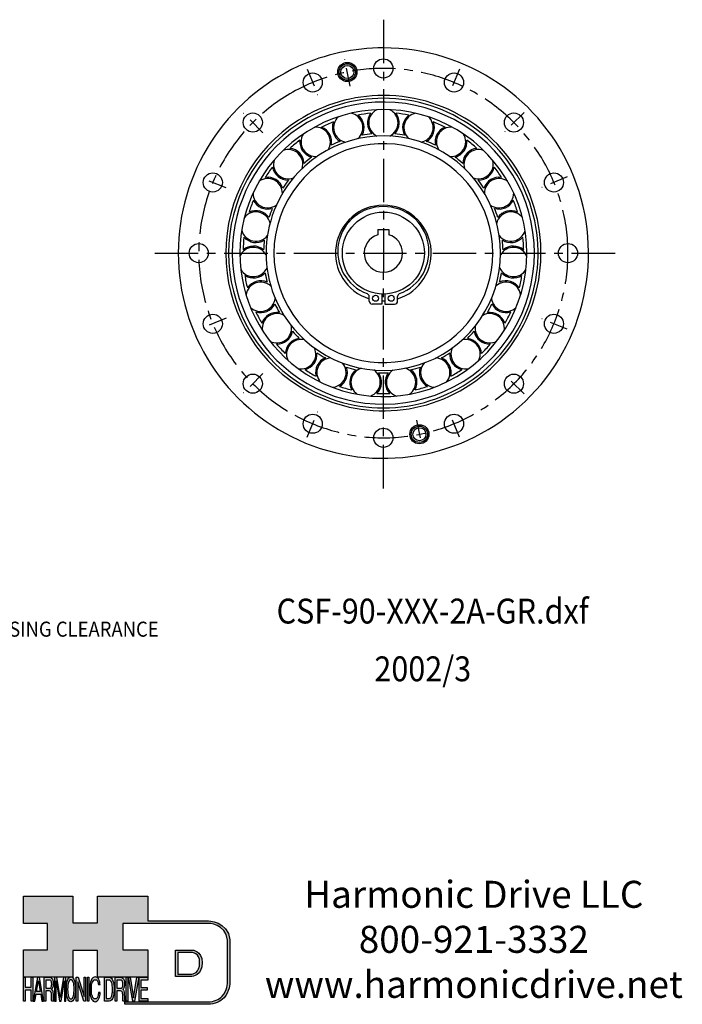
# Model space of a CAD drawing. Extents: x -69 to 1041, y 269 to 1036.
# Drawn here: x 557 to 1041, y 316 to 1036 of the extents above; entities that cross this region are included whole.
import ezdxf
from ezdxf.enums import TextEntityAlignment as Align

# ---------------------------------------------------------------- set-up
doc = ezdxf.new("R2010")
doc.units = 0
doc.header["$MEASUREMENT"] = 0
doc.linetypes.add('CENTER', pattern=[50.8, 31.75, -6.35, 6.35, -6.35])
doc.linetypes.add('DASHDOT', pattern=[26.493504, 13.246752, -6.623376, 0, -6.623376])
doc.layers.get('0').update_dxf_attribs({"linetype": 'CONTINUOUS'})
for name, color, linetype in [('1', 7, 'CONTINUOUS'), ('AM_0', 7, 'CONTINUOUS'), ('LAYER_1', 5, 'CONTINUOUS')]:
    doc.layers.add(name, color=color, linetype=linetype)
doc.styles.get("Standard").update_dxf_attribs({"font": 'ISOCP.SHX'})

# ---------------------------------------------------------------- blocks, each defined once
blk = doc.blocks.new('HD LLC')
at = {"insert": (-2.31, 1.25), "char_height": 5.6754, "width": 236.1829, "attachment_point": 5}
blk.add_mtext('Harmonic Drive LLC\\P800-921-3332\\Pwww.harmonicdrive.net', dxfattribs=at)
blk = doc.blocks.new('AI9-BLK14')
at = {"layer": 'LAYER_1', "color": 7}
for points, knots in [([(-10.9, 10.88), (-10.9, 10.88), (-10.9, -10.88), (-10.9, -10.88), (-10.9, -10.88), (1.75, -10.88), (1.75, -10.88), (3.28, -10.88), (10.9, -10.32), (10.9, 0.68), (10.9, 10.62), (2.77, 10.88), (2.69, 10.88), (2.69, 10.88), (-9.9, 10.88), (-9.9, 10.88), (-9.9, 10.88), (-10.9, 10.88), (-10.9, 10.88)], [0, 0, 0, 0, 1, 1, 1, 2, 2, 2, 3, 3, 3, 4, 4, 4, 5, 5, 5, 6, 6, 6, 6]), ([(2.67, 8.88), (2.91, 8.87), (8.9, 8.62), (8.9, 0.68), (8.9, -8.19), (3.43, -8.88), (1.75, -8.88), (1.75, -8.88), (-7.23, -8.88), (-8.9, -8.88), (-8.9, -7.17), (-8.9, 7.17), (-8.9, 8.88), (-7.21, 8.88), (2.67, 8.88), (2.67, 8.88)], [0, 0, 0, 0, 1, 1, 1, 2, 2, 2, 3, 3, 3, 4, 4, 4, 5, 5, 5, 5])]:
    blk.add_open_spline(points, degree=3, knots=knots, dxfattribs=at)
blk = doc.blocks.new('AI9-BLK13')
at = {"layer": 'LAYER_1'}
h = blk.add_hatch(color=7, dxfattribs=at)
h.dxf.hatch_style = 2
h.paths.add_polyline_path([(-3.79, 10.74), (-2.47, 10.74), (-2.47, 1.87), (2.47, 1.87), (2.47, 10.74), (3.79, 10.74), (3.79, -10.74), (2.47, -10.74), (2.47, -0.68), (-2.47, -0.68), (-2.47, -10.74), (-3.79, -10.74)])
at = {"layer": 'LAYER_1', "color": 7}
blk.add_lwpolyline([(-3.79, 10.74), (-2.47, 10.74), (-2.47, 1.87), (2.47, 1.87), (2.47, 10.74), (3.79, 10.74), (3.79, -10.74), (2.47, -10.74), (2.47, -0.68), (-2.47, -0.68), (-2.47, -10.74), (-3.79, -10.74)], close=True, dxfattribs=at)
blk = doc.blocks.new('AI9-BLK11')
at = {"layer": 'LAYER_1', "color": 7}
for points, knots in [([(-3.97, -10.74), (-3.97, -10.74), (-2.65, -10.74), (-2.65, -10.74), (-2.65, -10.74), (-2.65, -1.52), (-2.65, -1.52), (-2.65, -1.52), (0.24, -1.52), (0.24, -1.52), (0.76, -1.52), (1.14, -1.65), (1.39, -1.92), (1.82, -2.39), (2.04, -3.34), (2.07, -4.74), (2.07, -4.74), (2.16, -8.32), (2.16, -8.32), (2.18, -9.16), (2.2, -9.73), (2.23, -10.02), (2.25, -10.31), (2.29, -10.55), (2.34, -10.74), (2.34, -10.74), (3.97, -10.74), (3.97, -10.74), (3.97, -10.74), (3.97, -10.25), (3.97, -10.25), (3.77, -10.06), (3.63, -9.62), (3.55, -8.94), (3.49, -8.54), (3.46, -7.94), (3.44, -7.12), (3.44, -7.12), (3.4, -4.23), (3.4, -4.23), (3.38, -2.98), (3.27, -2.08), (3.08, -1.52), (2.88, -0.97), (2.59, -0.52), (2.2, -0.18), (2.64, 0.32), (2.97, 0.98), (3.21, 1.8), (3.45, 2.61), (3.57, 3.67), (3.57, 4.95), (3.57, 7.42), (3.12, 9.11), (2.23, 10.02), (1.76, 10.5), (1.16, 10.74), (0.44, 10.74), (0.44, 10.74), (-3.97, 10.74), (-3.97, 10.74), (-3.97, 10.74), (-3.97, -10.74), (-3.97, -10.74)], [0, 0, 0, 0, 1, 1, 1, 2, 2, 2, 3, 3, 3, 4, 4, 4, 5, 5, 5, 6, 6, 6, 7, 7, 7, 8, 8, 8, 9, 9, 9, 10, 10, 10, 11, 11, 11, 12, 12, 12, 13, 13, 13, 14, 14, 14, 15, 15, 15, 16, 16, 16, 17, 17, 17, 18, 18, 18, 19, 19, 19, 20, 20, 20, 21, 21, 21, 21]), ([(-2.65, 0.9), (-2.65, 0.9), (-2.65, 8.18), (-2.65, 8.18), (-2.65, 8.18), (0.47, 8.18), (0.47, 8.18), (0.9, 8.18), (1.25, 8.03), (1.51, 7.75), (2, 7.19), (2.25, 6.16), (2.25, 4.64), (2.25, 3.23), (2.07, 2.26), (1.72, 1.72), (1.37, 1.17), (0.89, 0.9), (0.29, 0.9), (0.29, 0.9), (-2.65, 0.9), (-2.65, 0.9)], [0, 0, 0, 0, 1, 1, 1, 2, 2, 2, 3, 3, 3, 4, 4, 4, 5, 5, 5, 6, 6, 6, 7, 7, 7, 7])]:
    blk.add_open_spline(points, degree=3, knots=knots, dxfattribs=at)
blk = doc.blocks.new('AI9-BLK10')
at = {"layer": 'LAYER_1', "color": 7}
blk.add_open_spline([(-4.65, 10.74), (-4.65, 10.74), (-2.8, 10.74), (-2.8, 10.74), (-2.8, 10.74), (0, -7.42), (0, -7.42), (0, -7.42), (2.79, 10.74), (2.79, 10.74), (2.79, 10.74), (4.65, 10.74), (4.65, 10.74), (4.65, 10.74), (4.65, -10.74), (4.65, -10.74), (4.65, -10.74), (3.42, -10.74), (3.42, -10.74), (3.42, -10.74), (3.42, 1.94), (3.42, 1.94), (3.42, 2.38), (3.42, 3.1), (3.44, 4.11), (3.45, 5.13), (3.46, 6.21), (3.46, 7.38), (3.46, 7.38), (0.65, -10.74), (0.65, -10.74), (0.65, -10.74), (-0.66, -10.74), (-0.66, -10.74), (-0.66, -10.74), (-3.46, 7.38), (-3.46, 7.38), (-3.46, 7.38), (-3.46, 6.72), (-3.46, 6.72), (-3.46, 6.19), (-3.45, 5.39), (-3.44, 4.31), (-3.43, 3.24), (-3.42, 2.44), (-3.42, 1.94), (-3.42, 1.94), (-3.42, -10.74), (-3.42, -10.74), (-3.42, -10.74), (-4.65, -10.74), (-4.65, -10.74), (-4.65, -10.74), (-4.65, 10.74), (-4.65, 10.74)], degree=3, knots=[0, 0, 0, 0, 1, 1, 1, 2, 2, 2, 3, 3, 3, 4, 4, 4, 5, 5, 5, 6, 6, 6, 7, 7, 7, 8, 8, 8, 9, 9, 9, 10, 10, 10, 11, 11, 11, 12, 12, 12, 13, 13, 13, 14, 14, 14, 15, 15, 15, 16, 16, 16, 17, 17, 17, 18, 18, 18, 18], dxfattribs=at)
blk = doc.blocks.new('AI9-BLK9')
at = {"layer": 'LAYER_1', "color": 7}
for points in [[(-0.03, 11.36), (-1.32, 11.36), (-2.29, 10.03), (-2.94, 7.37), (-3.45, 5.31), (-3.7, 2.82), (-3.7, -0.09), (-3.7, -3.31), (-3.41, -5.97), (-2.81, -8.08), (-2.15, -10.26), (-1.23, -11.36), (-0.06, -11.36), (1.2, -11.36), (2.17, -10.11), (2.84, -7.61), (3.42, -5.48), (3.7, -2.81), (3.7, 0.39), (3.7, 3.36), (3.45, 5.79), (2.94, 7.7), (2.3, 10.14), (1.31, 11.36), (-0.03, 11.36)], [(0.07, -8.75), (-0.91, -8.75), (-1.61, -7.94), (-2.04, -6.3), (-2.47, -4.67), (-2.69, -2.66), (-2.69, -0.29), (-2.69, 2.69), (-2.44, 4.94), (-1.94, 6.46), (-1.44, 7.99), (-0.78, 8.75), (0.02, 8.75), (0.85, 8.75), (1.5, 7.98), (1.97, 6.44), (2.45, 4.9), (2.69, 2.87), (2.69, 0.34), (2.69, -2.05), (2.48, -4.16), (2.07, -6), (1.66, -7.83), (0.99, -8.75), (0.07, -8.75)]]:
    blk.add_open_spline(points, degree=3, knots=[0, 0, 0, 0, 1, 1, 1, 2, 2, 2, 3, 3, 3, 4, 4, 4, 5, 5, 5, 6, 6, 6, 7, 7, 7, 8, 8, 8, 8], dxfattribs=at)
blk = doc.blocks.new('AI9-BLK8')
at = {"layer": 'LAYER_1'}
h = blk.add_hatch(color=7, dxfattribs=at)
h.dxf.hatch_style = 2
h.paths.add_polyline_path([(-3.79, 10.74), (-2.27, 10.74), (2.56, -6.51), (2.56, 10.74), (3.79, 10.74), (3.79, -10.74), (2.33, -10.74), (-2.56, 6.55), (-2.56, -10.74), (-3.79, -10.74)])
at = {"layer": 'LAYER_1', "color": 7}
blk.add_lwpolyline([(-3.79, 10.74), (-2.27, 10.74), (2.56, -6.51), (2.56, 10.74), (3.79, 10.74), (3.79, -10.74), (2.33, -10.74), (-2.56, 6.55), (-2.56, -10.74), (-3.79, -10.74)], close=True, dxfattribs=at)
blk = doc.blocks.new('AI9-BLK7')
at = {"layer": 'LAYER_1'}
h = blk.add_hatch(color=7, dxfattribs=at)
h.dxf.hatch_style = 2
h.paths.add_polyline_path([(-0.66, 10.74), (0.66, 10.74), (0.66, -10.74), (-0.66, -10.74)])
at = {"layer": 'LAYER_1', "color": 7}
blk.add_lwpolyline([(-0.66, 10.74), (0.66, 10.74), (0.66, -10.74), (-0.66, -10.74)], close=True, dxfattribs=at)
blk = doc.blocks.new('AI9-BLK6')
at = {"layer": 'LAYER_1', "color": 7}
blk.add_open_spline([(3.06, 9.17), (3.74, 7.74), (4.11, 6.12), (4.19, 4.3), (4.19, 4.3), (2.87, 4.3), (2.87, 4.3), (2.72, 5.67), (2.44, 6.75), (2.01, 7.55), (1.58, 8.35), (0.98, 8.75), (0.21, 8.75), (-0.74, 8.75), (-1.5, 8.01), (-2.08, 6.53), (-2.66, 5.04), (-2.95, 2.77), (-2.95, -0.3), (-2.95, -2.81), (-2.69, -4.85), (-2.17, -6.41), (-1.65, -7.97), (-0.86, -8.75), (0.18, -8.75), (1.14, -8.75), (1.87, -7.93), (2.36, -6.28), (2.63, -5.41), (2.83, -4.26), (2.95, -2.84), (2.95, -2.84), (4.28, -2.84), (4.28, -2.84), (4.17, -5.11), (3.8, -7.01), (3.15, -8.54), (2.38, -10.39), (1.35, -11.31), (0.05, -11.31), (-1.07, -11.31), (-2.01, -10.56), (-2.77, -9.04), (-3.78, -7.05), (-4.28, -3.96), (-4.28, 0.21), (-4.28, 3.38), (-3.9, 5.98), (-3.15, 8.01), (-2.33, 10.21), (-1.21, 11.31), (0.23, 11.31), (1.44, 11.31), (2.39, 10.6), (3.06, 9.17)], degree=3, knots=[0, 0, 0, 0, 1, 1, 1, 2, 2, 2, 3, 3, 3, 4, 4, 4, 5, 5, 5, 6, 6, 6, 7, 7, 7, 8, 8, 8, 9, 9, 9, 10, 10, 10, 11, 11, 11, 12, 12, 12, 13, 13, 13, 14, 14, 14, 15, 15, 15, 16, 16, 16, 17, 17, 17, 18, 18, 18, 18], dxfattribs=at)
blk = doc.blocks.new('AI9-BLK5')
at = {"layer": 'LAYER_1', "color": 7}
for points, knots in [([(-3.95, -10.74), (-3.95, -10.74), (-0.09, -10.74), (-0.09, -10.74), (1.55, -10.74), (2.71, -9.11), (3.38, -5.85), (3.76, -4.01), (3.95, -1.95), (3.95, 0.33), (3.95, 3.28), (3.62, 5.7), (2.98, 7.59), (2.25, 9.69), (1.23, 10.74), (-0.08, 10.74), (-0.08, 10.74), (-3.95, 10.74), (-3.95, 10.74), (-3.95, 10.74), (-3.95, -10.74), (-3.95, -10.74)], [0, 0, 0, 0, 1, 1, 1, 2, 2, 2, 3, 3, 3, 4, 4, 4, 5, 5, 5, 6, 6, 6, 7, 7, 7, 7]), ([(-2.62, -8.27), (-2.62, -8.27), (-2.62, 8.18), (-2.62, 8.18), (-2.62, 8.18), (-0.34, 8.18), (-0.34, 8.18), (0.7, 8.18), (1.45, 7.45), (1.92, 5.98), (2.39, 4.51), (2.62, 2.45), (2.62, -0.2), (2.62, -0.9), (2.59, -1.64), (2.52, -2.45), (2.41, -3.8), (2.23, -4.91), (1.98, -5.77), (1.66, -6.85), (1.25, -7.58), (0.75, -7.96), (0.47, -8.17), (0.11, -8.27), (-0.32, -8.27), (-0.32, -8.27), (-2.62, -8.27), (-2.62, -8.27)], [0, 0, 0, 0, 1, 1, 1, 2, 2, 2, 3, 3, 3, 4, 4, 4, 5, 5, 5, 6, 6, 6, 7, 7, 7, 8, 8, 8, 9, 9, 9, 9])]:
    blk.add_open_spline(points, degree=3, knots=knots, dxfattribs=at)
blk = doc.blocks.new('AI9-BLK4')
at = {"layer": 'LAYER_1', "color": 7}
for points, knots in [([(-3.97, -10.74), (-3.97, -10.74), (-2.65, -10.74), (-2.65, -10.74), (-2.65, -10.74), (-2.65, -1.52), (-2.65, -1.52), (-2.65, -1.52), (0.24, -1.52), (0.24, -1.52), (0.76, -1.52), (1.14, -1.65), (1.39, -1.92), (1.82, -2.39), (2.04, -3.34), (2.07, -4.74), (2.07, -4.74), (2.16, -8.32), (2.16, -8.32), (2.18, -9.16), (2.2, -9.73), (2.23, -10.02), (2.25, -10.31), (2.29, -10.55), (2.34, -10.74), (2.34, -10.74), (3.97, -10.74), (3.97, -10.74), (3.97, -10.74), (3.97, -10.25), (3.97, -10.25), (3.77, -10.06), (3.63, -9.62), (3.55, -8.94), (3.49, -8.54), (3.46, -7.94), (3.44, -7.12), (3.44, -7.12), (3.4, -4.23), (3.4, -4.23), (3.38, -2.98), (3.27, -2.08), (3.08, -1.52), (2.88, -0.97), (2.59, -0.52), (2.2, -0.18), (2.64, 0.32), (2.97, 0.98), (3.21, 1.8), (3.45, 2.61), (3.57, 3.67), (3.57, 4.95), (3.57, 7.42), (3.12, 9.11), (2.23, 10.02), (1.76, 10.5), (1.16, 10.74), (0.44, 10.74), (0.44, 10.74), (-3.97, 10.74), (-3.97, 10.74), (-3.97, 10.74), (-3.97, -10.74), (-3.97, -10.74)], [0, 0, 0, 0, 1, 1, 1, 2, 2, 2, 3, 3, 3, 4, 4, 4, 5, 5, 5, 6, 6, 6, 7, 7, 7, 8, 8, 8, 9, 9, 9, 10, 10, 10, 11, 11, 11, 12, 12, 12, 13, 13, 13, 14, 14, 14, 15, 15, 15, 16, 16, 16, 17, 17, 17, 18, 18, 18, 19, 19, 19, 20, 20, 20, 21, 21, 21, 21]), ([(-2.65, 0.9), (-2.65, 0.9), (-2.65, 8.18), (-2.65, 8.18), (-2.65, 8.18), (0.47, 8.18), (0.47, 8.18), (0.9, 8.18), (1.25, 8.03), (1.51, 7.75), (2, 7.19), (2.25, 6.16), (2.25, 4.64), (2.25, 3.23), (2.07, 2.26), (1.72, 1.72), (1.37, 1.17), (0.89, 0.9), (0.29, 0.9), (0.29, 0.9), (-2.65, 0.9), (-2.65, 0.9)], [0, 0, 0, 0, 1, 1, 1, 2, 2, 2, 3, 3, 3, 4, 4, 4, 5, 5, 5, 6, 6, 6, 7, 7, 7, 7])]:
    blk.add_open_spline(points, degree=3, knots=knots, dxfattribs=at)
blk = doc.blocks.new('AI9-BLK3')
at = {"layer": 'LAYER_1'}
h = blk.add_hatch(color=7, dxfattribs=at)
h.dxf.hatch_style = 2
h.paths.add_polyline_path([(-0.66, 10.74), (0.66, 10.74), (0.66, -10.74), (-0.66, -10.74)])
at = {"layer": 'LAYER_1', "color": 7}
blk.add_lwpolyline([(-0.66, 10.74), (0.66, 10.74), (0.66, -10.74), (-0.66, -10.74)], close=True, dxfattribs=at)
blk = doc.blocks.new('AI9-BLK2')
at = {"layer": 'LAYER_1'}
h = blk.add_hatch(color=7, dxfattribs=at)
h.dxf.hatch_style = 2
h.paths.add_polyline_path([(-2.79, 10.74), (0, -7.55), (2.77, 10.74), (4.23, 10.74), (0.69, -10.74), (-0.71, -10.74), (-4.23, 10.74)])
at = {"layer": 'LAYER_1', "color": 7}
blk.add_lwpolyline([(-2.79, 10.74), (0, -7.55), (2.77, 10.74), (4.23, 10.74), (0.69, -10.74), (-0.71, -10.74), (-4.23, 10.74)], close=True, dxfattribs=at)
blk = doc.blocks.new('AI9-BLK1')
at = {"layer": 'LAYER_1'}
h = blk.add_hatch(color=7, dxfattribs=at)
h.dxf.hatch_style = 2
h.paths.add_polyline_path([(-3.57, 10.74), (3.48, 10.74), (3.48, 8.09), (-2.25, 8.09), (-2.25, 1.57), (3.04, 1.57), (3.04, -0.9), (-2.25, -0.9), (-2.25, -8.18), (3.57, -8.18), (3.57, -10.74), (-3.57, -10.74)])
at = {"layer": 'LAYER_1', "color": 7}
blk.add_lwpolyline([(-3.57, 10.74), (3.48, 10.74), (3.48, 8.09), (-2.25, 8.09), (-2.25, 1.57), (3.04, 1.57), (3.04, -0.9), (-2.25, -0.9), (-2.25, -8.18), (3.57, -8.18), (3.57, -10.74), (-3.57, -10.74)], close=True, dxfattribs=at)
blk = doc.blocks.new('HD_LLC_logo_OT5')
at = {"linetype": 'Continuous'}
h = blk.add_hatch(color=256, dxfattribs=at)
edge = h.paths.add_edge_path()
edge.add_spline(control_points=[(193.3, 186.15), (193.3, 186.19), (193.3, 219.69), (193.3, 219.69), (193.3, 219.69), (193.3, 219.75), (193.3, 219.75), (191.53, 235.46), (175.15, 235.25), (174.98, 235.24), (174.98, 235.24), (125.88, 235.24), (125.88, 235.24), (125.88, 235.24), (125.88, 255.53), (125.88, 255.53), (125.88, 255.53), (84.56, 255.53), (84.56, 255.53), (84.56, 255.53), (84.56, 233.79), (84.56, 233.79), (84.56, 233.79), (64.42, 233.79), (64.42, 233.79), (64.42, 233.79), (64.42, 255.53), (64.42, 255.53), (64.42, 255.53), (23.92, 255.53), (23.92, 255.53), (23.92, 255.53), (23.92, 233.24), (23.92, 233.24), (23.92, 233.24), (43.66, 233.24), (43.66, 233.24), (43.66, 233.24), (43.66, 211.52), (43.66, 211.52), (43.66, 211.52), (23.92, 211.52), (23.92, 211.52), (23.92, 211.52), (23.92, 189.23), (23.92, 189.23), (23.92, 189.23), (64.42, 189.23), (64.42, 189.23), (64.42, 189.23), (64.42, 211.07), (64.42, 211.07), (64.42, 211.07), (84.56, 211.07), (84.56, 211.07), (84.56, 211.07), (84.56, 189.23), (84.56, 189.23), (84.56, 189.23), (125.88, 189.23), (125.88, 189.23), (125.88, 189.23), (125.88, 211.52), (125.88, 211.52), (125.88, 211.52), (105.32, 211.52), (105.32, 211.52), (105.32, 211.52), (105.32, 233.24), (105.32, 233.24), (105.32, 233.24), (175, 233.24), (175, 233.24), (175.63, 233.26), (189.72, 233.4), (191.3, 219.57), (191.3, 219.43), (191.3, 186.11), (191.3, 186.11), (191.3, 186.11), (191.31, 186.09), (191.31, 186.09), (191.31, 186.08), (191.31, 185.96), (191.31, 185.74), (191.31, 184.21), (191.05, 177.96), (186.99, 173.57), (184.25, 170.61), (180.32, 169.03), (175.3, 168.88), (175.3, 168.88), (107.01, 168.88), (107.01, 168.88), (107.01, 168.88), (107.01, 166.88), (107.01, 166.88), (107.01, 166.88), (175.33, 166.88), (175.33, 166.88), (180.95, 167.05), (185.36, 168.84), (188.47, 172.22), (192.96, 177.1), (193.31, 183.72), (193.31, 185.65), (193.31, 185.92), (193.31, 186.09), (193.3, 186.15)], knot_values=[0, 0, 0, 0, 1, 1, 1, 2, 2, 2, 3, 3, 3, 4, 4, 4, 5, 5, 5, 6, 6, 6, 7, 7, 7, 8, 8, 8, 9, 9, 9, 10, 10, 10, 11, 11, 11, 12, 12, 12, 13, 13, 13, 14, 14, 14, 15, 15, 15, 16, 16, 16, 17, 17, 17, 18, 18, 18, 19, 19, 19, 20, 20, 20, 21, 21, 21, 22, 22, 22, 23, 23, 23, 24, 24, 24, 25, 25, 25, 26, 26, 26, 27, 27, 27, 28, 28, 28, 29, 29, 29, 30, 30, 30, 31, 31, 31, 32, 32, 32, 33, 33, 33, 34, 34, 34, 35, 35, 35, 36, 36, 36, 36], degree=3, periodic=0)
h = blk.add_hatch(color=256, dxfattribs=at)
edge = h.paths.add_edge_path()
edge.add_spline(control_points=[(148.66, 211.39), (148.66, 211.39), (148.66, 189.63), (148.66, 189.63), (148.66, 189.63), (161.32, 189.63), (161.32, 189.63), (162.84, 189.63), (170.47, 190.19), (170.47, 201.19), (170.47, 211.13), (162.34, 211.39), (162.25, 211.39), (162.25, 211.39), (149.66, 211.39), (149.66, 211.39), (149.66, 211.39), (148.66, 211.39), (148.66, 211.39)], knot_values=[0, 0, 0, 0, 1, 1, 1, 2, 2, 2, 3, 3, 3, 4, 4, 4, 5, 5, 5, 6, 6, 6, 6], degree=3, periodic=0)
edge = h.paths.add_edge_path(flags=16)
edge.add_spline(control_points=[(162.24, 209.39), (162.47, 209.39), (168.47, 209.13), (168.47, 201.19), (168.47, 192.32), (162.99, 191.63), (161.32, 191.63), (161.32, 191.63), (152.33, 191.63), (150.66, 191.63), (150.66, 193.34), (150.66, 207.69), (150.66, 209.39), (152.35, 209.39), (162.24, 209.39), (162.24, 209.39)], knot_values=[0, 0, 0, 0, 1, 1, 1, 2, 2, 2, 3, 3, 3, 4, 4, 4, 5, 5, 5, 5], degree=3, periodic=0)
h = blk.add_hatch(color=256, dxfattribs=at)
h.paths.add_polyline_path([(35.48, 189.09), (31.84, 169.34), (33.22, 169.34), (34.27, 175.26), (38.05, 175.26), (39.05, 169.34), (40.44, 169.34), (36.95, 189.09)])
h.paths.add_polyline_path([(37.68, 177.45), (34.66, 177.45), (36.2, 186.17)], flags=16)
h = blk.add_hatch(color=256, dxfattribs=at)
edge = h.paths.add_edge_path(flags=16)
edge.add_spline(control_points=[(42.12, 180.05), (42.12, 180.05), (42.12, 186.74), (42.12, 186.74), (42.12, 186.74), (45.23, 186.74), (45.23, 186.74), (45.67, 186.74), (46.02, 186.61), (46.27, 186.34), (46.77, 185.83), (47.01, 184.88), (47.01, 183.49), (47.01, 182.19), (46.84, 181.29), (46.49, 180.79), (46.13, 180.29), (45.66, 180.05), (45.06, 180.05), (45.06, 180.05), (42.12, 180.05), (42.12, 180.05)], knot_values=[0, 0, 0, 0, 1, 1, 1, 2, 2, 2, 3, 3, 3, 4, 4, 4, 5, 5, 5, 6, 6, 6, 7, 7, 7, 7], degree=3, periodic=0)
edge = h.paths.add_edge_path()
edge.add_spline(control_points=[(40.8, 169.34), (40.8, 169.34), (42.12, 169.34), (42.12, 169.34), (42.12, 169.34), (42.12, 177.81), (42.12, 177.81), (42.12, 177.81), (45.01, 177.81), (45.01, 177.81), (45.53, 177.81), (45.91, 177.69), (46.16, 177.45), (46.58, 177.01), (46.81, 176.15), (46.84, 174.85), (46.84, 174.85), (46.93, 171.56), (46.93, 171.56), (46.95, 170.78), (46.97, 170.26), (46.99, 170), (47.02, 169.73), (47.05, 169.51), (47.1, 169.34), (47.1, 169.34), (48.73, 169.34), (48.73, 169.34), (48.73, 169.34), (48.73, 169.78), (48.73, 169.78), (48.53, 169.96), (48.39, 170.36), (48.31, 170.99), (48.26, 171.35), (48.23, 171.91), (48.21, 172.66), (48.21, 172.66), (48.16, 175.32), (48.16, 175.32), (48.14, 176.47), (48.03, 177.3), (47.84, 177.81), (47.65, 178.33), (47.36, 178.74), (46.97, 179.05), (47.4, 179.51), (47.74, 180.11), (47.98, 180.87), (48.22, 181.62), (48.34, 182.59), (48.34, 183.77), (48.34, 186.04), (47.89, 187.59), (47, 188.43), (46.53, 188.87), (45.93, 189.09), (45.21, 189.09), (45.21, 189.09), (40.8, 189.09), (40.8, 189.09), (40.8, 189.09), (40.8, 169.34), (40.8, 169.34)], knot_values=[0, 0, 0, 0, 1, 1, 1, 2, 2, 2, 3, 3, 3, 4, 4, 4, 5, 5, 5, 6, 6, 6, 7, 7, 7, 8, 8, 8, 9, 9, 9, 10, 10, 10, 11, 11, 11, 12, 12, 12, 13, 13, 13, 14, 14, 14, 15, 15, 15, 16, 16, 16, 17, 17, 17, 18, 18, 18, 19, 19, 19, 20, 20, 20, 21, 21, 21, 21], degree=3, periodic=0)
h = blk.add_hatch(color=256, dxfattribs=at)
edge = h.paths.add_edge_path()
edge.add_spline(control_points=[(49.39, 189.09), (49.39, 189.09), (51.25, 189.09), (51.25, 189.09), (51.25, 189.09), (54.05, 172.39), (54.05, 172.39), (54.05, 172.39), (56.84, 189.09), (56.84, 189.09), (56.84, 189.09), (58.7, 189.09), (58.7, 189.09), (58.7, 189.09), (58.7, 169.34), (58.7, 169.34), (58.7, 169.34), (57.46, 169.34), (57.46, 169.34), (57.46, 169.34), (57.46, 181), (57.46, 181), (57.46, 181.4), (57.47, 182.07), (57.49, 183), (57.5, 183.93), (57.51, 184.93), (57.51, 186), (57.51, 186), (54.7, 169.34), (54.7, 169.34), (54.7, 169.34), (53.38, 169.34), (53.38, 169.34), (53.38, 169.34), (50.59, 186), (50.59, 186), (50.59, 186), (50.59, 185.39), (50.59, 185.39), (50.59, 184.91), (50.59, 184.17), (50.61, 183.18), (50.62, 182.19), (50.63, 181.46), (50.63, 181), (50.63, 181), (50.63, 169.34), (50.63, 169.34), (50.63, 169.34), (49.39, 169.34), (49.39, 169.34), (49.39, 169.34), (49.39, 189.09), (49.39, 189.09)], knot_values=[0, 0, 0, 0, 1, 1, 1, 2, 2, 2, 3, 3, 3, 4, 4, 4, 5, 5, 5, 6, 6, 6, 7, 7, 7, 8, 8, 8, 9, 9, 9, 10, 10, 10, 11, 11, 11, 12, 12, 12, 13, 13, 13, 14, 14, 14, 15, 15, 15, 16, 16, 16, 17, 17, 17, 18, 18, 18, 18], degree=3, periodic=0)
h = blk.add_hatch(color=256, dxfattribs=at)
edge = h.paths.add_edge_path(flags=16)
edge.add_spline(control_points=[(62.86, 171.34), (61.88, 171.34), (61.18, 172.07), (60.75, 173.54), (60.32, 175.01), (60.1, 176.82), (60.1, 178.96), (60.1, 181.63), (60.35, 183.66), (60.85, 185.03), (61.35, 186.41), (62.01, 187.09), (62.81, 187.09), (63.64, 187.09), (64.29, 186.4), (64.76, 185.01), (65.24, 183.63), (65.48, 181.8), (65.48, 179.52), (65.48, 177.37), (65.27, 175.47), (64.86, 173.82), (64.45, 172.16), (63.78, 171.34), (62.86, 171.34)], knot_values=[0, 0, 0, 0, 1, 1, 1, 2, 2, 2, 3, 3, 3, 4, 4, 4, 5, 5, 5, 6, 6, 6, 7, 7, 7, 8, 8, 8, 8], degree=3, periodic=0)
edge = h.paths.add_edge_path()
edge.add_spline(control_points=[(62.76, 189.43), (61.47, 189.43), (60.5, 188.24), (59.85, 185.85), (59.34, 183.99), (59.09, 181.75), (59.09, 179.14), (59.09, 176.24), (59.38, 173.84), (59.98, 171.94), (60.64, 169.98), (61.56, 169), (62.73, 169), (63.99, 169), (64.96, 170.12), (65.63, 172.37), (66.21, 174.28), (66.49, 176.68), (66.49, 179.57), (66.49, 182.24), (66.24, 184.43), (65.73, 186.14), (65.09, 188.34), (64.1, 189.43), (62.76, 189.43)], knot_values=[0, 0, 0, 0, 1, 1, 1, 2, 2, 2, 3, 3, 3, 4, 4, 4, 5, 5, 5, 6, 6, 6, 7, 7, 7, 8, 8, 8, 8], degree=3, periodic=0)
h = blk.add_hatch(color=256, dxfattribs=at)
edge = h.paths.add_edge_path()
edge.add_spline(control_points=[(85.62, 187.47), (86.29, 186.18), (86.67, 184.72), (86.75, 183.08), (86.75, 183.08), (85.42, 183.08), (85.42, 183.08), (85.28, 184.32), (84.99, 185.29), (84.57, 186.01), (84.14, 186.73), (83.54, 187.09), (82.77, 187.09), (81.82, 187.09), (81.05, 186.42), (80.47, 185.09), (79.89, 183.75), (79.6, 181.7), (79.6, 178.95), (79.6, 176.68), (79.86, 174.85), (80.39, 173.45), (80.91, 172.04), (81.69, 171.34), (82.74, 171.34), (83.69, 171.34), (84.42, 172.08), (84.92, 173.57), (85.19, 174.35), (85.38, 175.38), (85.51, 176.65), (85.51, 176.65), (86.83, 176.65), (86.83, 176.65), (86.73, 174.62), (86.35, 172.91), (85.71, 171.53), (84.94, 169.87), (83.9, 169.03), (82.61, 169.03), (81.49, 169.03), (80.55, 169.71), (79.78, 171.07), (78.78, 172.87), (78.28, 175.65), (78.28, 179.4), (78.28, 182.26), (78.65, 184.59), (79.4, 186.42), (80.22, 188.4), (81.35, 189.39), (82.78, 189.39), (84, 189.39), (84.95, 188.75), (85.62, 187.47)], knot_values=[0, 0, 0, 0, 1, 1, 1, 2, 2, 2, 3, 3, 3, 4, 4, 4, 5, 5, 5, 6, 6, 6, 7, 7, 7, 8, 8, 8, 9, 9, 9, 10, 10, 10, 11, 11, 11, 12, 12, 12, 13, 13, 13, 14, 14, 14, 15, 15, 15, 16, 16, 16, 17, 17, 17, 18, 18, 18, 18], degree=3, periodic=0)
h = blk.add_hatch(color=256, dxfattribs=at)
edge = h.paths.add_edge_path(flags=16)
edge.add_spline(control_points=[(91.7, 171.61), (91.7, 171.61), (91.7, 186.74), (91.7, 186.74), (91.7, 186.74), (93.99, 186.74), (93.99, 186.74), (95.02, 186.74), (95.77, 186.06), (96.24, 184.71), (96.71, 183.36), (96.95, 181.47), (96.95, 179.03), (96.95, 178.39), (96.91, 177.7), (96.85, 176.96), (96.73, 175.72), (96.55, 174.7), (96.3, 173.9), (95.98, 172.91), (95.58, 172.24), (95.08, 171.89), (94.79, 171.7), (94.43, 171.61), (94, 171.61), (94, 171.61), (91.7, 171.61), (91.7, 171.61)], knot_values=[0, 0, 0, 0, 1, 1, 1, 2, 2, 2, 3, 3, 3, 4, 4, 4, 5, 5, 5, 6, 6, 6, 7, 7, 7, 8, 8, 8, 9, 9, 9, 9], degree=3, periodic=0)
edge = h.paths.add_edge_path()
edge.add_spline(control_points=[(90.38, 169.34), (90.38, 169.34), (94.23, 169.34), (94.23, 169.34), (95.87, 169.34), (97.03, 170.83), (97.71, 173.83), (98.08, 175.52), (98.27, 177.42), (98.27, 179.52), (98.27, 182.23), (97.95, 184.46), (97.3, 186.2), (96.58, 188.13), (95.56, 189.09), (94.24, 189.09), (94.24, 189.09), (90.38, 189.09), (90.38, 189.09), (90.38, 189.09), (90.38, 169.34), (90.38, 169.34)], knot_values=[0, 0, 0, 0, 1, 1, 1, 2, 2, 2, 3, 3, 3, 4, 4, 4, 5, 5, 5, 6, 6, 6, 7, 7, 7, 7], degree=3, periodic=0)
h = blk.add_hatch(color=256, dxfattribs=at)
edge = h.paths.add_edge_path(flags=16)
edge.add_spline(control_points=[(100.56, 180.05), (100.56, 180.05), (100.56, 186.74), (100.56, 186.74), (100.56, 186.74), (103.67, 186.74), (103.67, 186.74), (104.11, 186.74), (104.46, 186.61), (104.72, 186.34), (105.21, 185.83), (105.46, 184.88), (105.46, 183.49), (105.46, 182.19), (105.28, 181.29), (104.93, 180.79), (104.58, 180.29), (104.1, 180.05), (103.5, 180.05), (103.5, 180.05), (100.56, 180.05), (100.56, 180.05)], knot_values=[0, 0, 0, 0, 1, 1, 1, 2, 2, 2, 3, 3, 3, 4, 4, 4, 5, 5, 5, 6, 6, 6, 7, 7, 7, 7], degree=3, periodic=0)
edge = h.paths.add_edge_path()
edge.add_spline(control_points=[(99.24, 169.34), (99.24, 169.34), (100.56, 169.34), (100.56, 169.34), (100.56, 169.34), (100.56, 177.81), (100.56, 177.81), (100.56, 177.81), (103.45, 177.81), (103.45, 177.81), (103.97, 177.81), (104.35, 177.69), (104.6, 177.45), (105.02, 177.01), (105.25, 176.15), (105.28, 174.85), (105.28, 174.85), (105.37, 171.56), (105.37, 171.56), (105.39, 170.78), (105.41, 170.26), (105.44, 170), (105.46, 169.73), (105.5, 169.51), (105.55, 169.34), (105.55, 169.34), (107.18, 169.34), (107.18, 169.34), (107.18, 169.34), (107.18, 169.78), (107.18, 169.78), (106.98, 169.96), (106.83, 170.36), (106.75, 170.99), (106.7, 171.35), (106.67, 171.91), (106.65, 172.66), (106.65, 172.66), (106.6, 175.32), (106.6, 175.32), (106.58, 176.47), (106.48, 177.3), (106.28, 177.81), (106.09, 178.33), (105.8, 178.74), (105.41, 179.05), (105.84, 179.51), (106.18, 180.11), (106.42, 180.87), (106.66, 181.62), (106.78, 182.59), (106.78, 183.77), (106.78, 186.04), (106.33, 187.59), (105.44, 188.43), (104.97, 188.87), (104.37, 189.09), (103.65, 189.09), (103.65, 189.09), (99.24, 189.09), (99.24, 189.09), (99.24, 189.09), (99.24, 169.34), (99.24, 169.34)], knot_values=[0, 0, 0, 0, 1, 1, 1, 2, 2, 2, 3, 3, 3, 4, 4, 4, 5, 5, 5, 6, 6, 6, 7, 7, 7, 8, 8, 8, 9, 9, 9, 10, 10, 10, 11, 11, 11, 12, 12, 12, 13, 13, 13, 14, 14, 14, 15, 15, 15, 16, 16, 16, 17, 17, 17, 18, 18, 18, 19, 19, 19, 20, 20, 20, 21, 21, 21, 21], degree=3, periodic=0)
at = {"layer": 'LAYER_1', "color": 7}
for p, q in [((35.48, 189.09), (31.84, 169.34)), ((34.66, 177.45), (36.2, 186.17)), ((36.95, 189.09), (35.48, 189.09)), ((36.2, 186.17), (37.68, 177.45)), ((40.44, 169.34), (36.95, 189.09)), ((33.22, 169.34), (34.27, 175.26)), ((34.27, 175.26), (38.05, 175.26)), ((37.68, 177.45), (34.66, 177.45)), ((38.05, 175.26), (39.05, 169.34)), ((31.84, 169.34), (33.22, 169.34)), ((39.05, 169.34), (40.44, 169.34))]:
    blk.add_line(p, q, dxfattribs=at)
blk.add_open_spline([(193.3, 186.15), (193.3, 186.19), (193.3, 219.69), (193.3, 219.69), (193.3, 219.69), (193.3, 219.75), (193.3, 219.75), (191.53, 235.46), (175.15, 235.25), (174.98, 235.24), (174.98, 235.24), (125.88, 235.24), (125.88, 235.24), (125.88, 235.24), (125.88, 255.53), (125.88, 255.53), (125.88, 255.53), (84.56, 255.53), (84.56, 255.53), (84.56, 255.53), (84.56, 233.79), (84.56, 233.79), (84.56, 233.79), (64.42, 233.79), (64.42, 233.79), (64.42, 233.79), (64.42, 255.53), (64.42, 255.53), (64.42, 255.53), (23.92, 255.53), (23.92, 255.53), (23.92, 255.53), (23.92, 233.24), (23.92, 233.24), (23.92, 233.24), (43.66, 233.24), (43.66, 233.24), (43.66, 233.24), (43.66, 211.52), (43.66, 211.52), (43.66, 211.52), (23.92, 211.52), (23.92, 211.52), (23.92, 211.52), (23.92, 189.23), (23.92, 189.23), (23.92, 189.23), (64.42, 189.23), (64.42, 189.23), (64.42, 189.23), (64.42, 211.07), (64.42, 211.07), (64.42, 211.07), (84.56, 211.07), (84.56, 211.07), (84.56, 211.07), (84.56, 189.23), (84.56, 189.23), (84.56, 189.23), (125.88, 189.23), (125.88, 189.23), (125.88, 189.23), (125.88, 211.52), (125.88, 211.52), (125.88, 211.52), (105.32, 211.52), (105.32, 211.52), (105.32, 211.52), (105.32, 233.24), (105.32, 233.24), (105.32, 233.24), (175, 233.24), (175, 233.24), (175.63, 233.26), (189.72, 233.4), (191.3, 219.57), (191.3, 219.43), (191.3, 186.11), (191.3, 186.11), (191.3, 186.11), (191.31, 186.09), (191.31, 186.09), (191.31, 186.08), (191.31, 185.96), (191.31, 185.74), (191.31, 184.21), (191.05, 177.96), (186.99, 173.57), (184.25, 170.61), (180.32, 169.03), (175.3, 168.88), (175.3, 168.88), (107.01, 168.88), (107.01, 168.88), (107.01, 168.88), (107.01, 166.88), (107.01, 166.88), (107.01, 166.88), (175.33, 166.88), (175.33, 166.88), (180.95, 167.05), (185.36, 168.84), (188.47, 172.22), (192.96, 177.1), (193.31, 183.72), (193.31, 185.65), (193.31, 185.92), (193.31, 186.09), (193.3, 186.15)], degree=3, knots=[0, 0, 0, 0, 1, 1, 1, 2, 2, 2, 3, 3, 3, 4, 4, 4, 5, 5, 5, 6, 6, 6, 7, 7, 7, 8, 8, 8, 9, 9, 9, 10, 10, 10, 11, 11, 11, 12, 12, 12, 13, 13, 13, 14, 14, 14, 15, 15, 15, 16, 16, 16, 17, 17, 17, 18, 18, 18, 19, 19, 19, 20, 20, 20, 21, 21, 21, 22, 22, 22, 23, 23, 23, 24, 24, 24, 25, 25, 25, 26, 26, 26, 27, 27, 27, 28, 28, 28, 29, 29, 29, 30, 30, 30, 31, 31, 31, 32, 32, 32, 33, 33, 33, 34, 34, 34, 35, 35, 35, 36, 36, 36, 36], dxfattribs=at)
blk.add_blockref('AI9-BLK14', (159.56, 200.51), dxfattribs=at)
for name, p, yscale in [('AI9-BLK13', (27.7, 179.21), 0.9200000000000002), ('AI9-BLK11', (44.77, 179.21), 0.9200000000000002), ('AI9-BLK10', (54.05, 179.21), 0.9200000000000002), ('AI9-BLK9', (62.79, 179.21), 0.9), ('AI9-BLK8', (71.03, 179.21), 0.9200000000000002), ('AI9-BLK7', (76.94, 179.21), 0.9200000000000002), ('AI9-BLK6', (82.56, 179.21), 0.9), ('AI9-BLK5', (94.32, 179.21), 0.9200000000000002), ('AI9-BLK4', (103.21, 179.21), 0.9200000000000002), ('AI9-BLK3', (108.85, 179.21), 0.9200000000000002), ('AI9-BLK2', (114.2, 179.21), 0.9200000000000002), ('AI9-BLK1', (122.41, 179.21), 0.9200000000000002)]:
    blk.add_blockref(name, p, dxfattribs=dict(at, yscale=yscale))
blk = doc.blocks.new('HD logo-new')
at = {"color": 3, "xscale": 0.2999999999999971, "yscale": 0.3000000000000007, "zscale": 0.3}
blk.add_blockref('HD_LLC_logo_OT5', (-27.16, -68.37), dxfattribs=at)

msp = doc.modelspace()

# ---------------------------------------------------------------- linework, layer by layer
at = {"color": 7}
for p, q in [((821.59, 835.1), (821.59, 827.88)), ((823.76, 835.1), (823.76, 827.88)), ((812.27, 830.04), (812.27, 833.42)), ((821.59, 827.88), (814.44, 827.88)), ((823.76, 827.88), (830.91, 827.88)), ((833.08, 830.04), (833.08, 833.42))]:
    msp.add_line(p, q, dxfattribs=at)
for centre in [(816.93, 832.05), (828.42, 832.05)]:
    msp.add_circle(centre, 2.17, dxfattribs=at)
for centre, radius, start, end in [((822.15, 866.27), 32.81, 89.07889, 249.80925), ((823.2, 866.27), 32.81, 290.19075, 90.92111), ((810.11, 833.42), 2.17, 0, 70.73036), ((835.24, 833.42), 2.17, 109.26964, 180), ((814.44, 830.04), 2.17, 180, 270), ((830.91, 830.04), 2.17, 270, 0)]:
    msp.add_arc(centre, radius, start, end, dxfattribs=at)
at = {"layer": '1', "color": 3, "linetype": 'CENTER'}
for p, q in [((822.67, 1035.71), (822.67, 851.08)), ((655.53, 865.08), (992.81, 865.08)), ((822.67, 693.07), (822.67, 851.08))]:
    msp.add_line(p, q, dxfattribs=at)
at = {"layer": '1', "color": 3, "linetype": 'DASHDOT'}
for p, q in [((798.38, 987.18), (794.29, 1007.78)), ((766.99, 999.5), (775.03, 980.1)), ((878.35, 999.5), (870.32, 980.1)), ((734.64, 953.11), (719.79, 967.96)), ((925.56, 967.96), (910.71, 953.11)), ((707.65, 912.72), (688.25, 920.76)), ((957.1, 920.76), (937.7, 912.72)), ((707.65, 817.43), (688.25, 809.4)), ((957.1, 809.4), (937.7, 817.43)), ((734.64, 777.04), (719.79, 762.19)), ((925.56, 762.19), (910.71, 777.04)), ((766.99, 730.65), (775.03, 750.05)), ((878.35, 730.65), (870.32, 750.05)), ((846.96, 742.97), (851.06, 722.37))]:
    msp.add_line(p, q, dxfattribs=at)
at = {"layer": '1', "color": 7}
for p, q in [((818.67, 882.38), (826.67, 882.38)), ((818.67, 882.38), (818.67, 878.49)), ((826.67, 882.38), (826.67, 878.49))]:
    msp.add_line(p, q, dxfattribs=at)
for centre, radius in [((796.34, 997.48), 7), ((796.34, 997.48), 4.8), ((822.67, 1000.08), 7), ((771.01, 989.8), 7), ((874.34, 989.8), 7), ((727.21, 960.54), 7), ((918.13, 960.54), 7), ((697.95, 916.74), 7), ((947.4, 916.74), 7), ((822.67, 865.08), 30), ((687.67, 865.08), 7), ((957.67, 865.08), 7), ((697.95, 813.41), 7), ((947.4, 813.41), 7), ((727.21, 769.62), 7), ((918.13, 769.62), 7), ((771.01, 740.35), 7), ((874.34, 740.35), 7), ((822.67, 730.08), 7), ((849.01, 732.67), 7), ((849.01, 732.67), 4.8)]:
    msp.add_circle(centre, radius, dxfattribs=at)
at = {"layer": '1', "color": 3}
for centre in [(796.34, 997.48), (849.01, 732.67)]:
    msp.add_circle(centre, 6, dxfattribs=at)
at = {"layer": '1', "color": 7}
for centre, radius, start, end in [((822.67, 865.08), 150, 245.54489, 90), ((822.67, 865.08), 150, 90, 114.45511), ((822.67, 865.08), 150, 114.45511, 245.54489), ((822.67, 865.08), 115.25, 237.39719, 90), ((822.67, 865.08), 115.25, 90, 122.60281), ((822.67, 865.08), 113.15, 236.71376, 90), ((822.67, 865.08), 113.15, 90, 123.28624), ((822.67, 865.08), 110.44, 0, 124.21323), ((822.67, 865.08), 104.93, 0, 126.28487), ((796.98, 956.79), 10.72, 132.34634, 259.84643), ((796.98, 956.79), 10.72, 311.45792, 78.95801), ((822.67, 865.08), 102.61, 95.20838, 100.44379), ((796.98, 956.79), 11.62, 331.69692, 52.36393), ((822.67, 960.32), 11.62, 143.28824, 223.95525), ((822.67, 960.32), 10.72, 116.69417, 244.19425), ((822.67, 960.32), 10.72, 295.80575, 63.30583), ((822.67, 960.32), 11.62, 316.04475, 36.71176), ((822.67, 865.08), 102.61, 79.55621, 84.79162), ((848.37, 956.79), 11.62, 127.63607, 208.30308), ((848.37, 956.79), 10.72, 101.04199, 228.54208), ((848.37, 956.79), 10.72, 280.15357, 47.65366), ((822.67, 865.08), 115.25, 122.60281, 237.39719), ((822.67, 865.08), 113.15, 123.28624, 236.71376), ((822.67, 865.08), 102.61, 110.86055, 116.09597), ((796.98, 956.79), 11.62, 158.94041, 239.60743), ((848.37, 956.79), 11.62, 300.39257, 21.05959), ((822.67, 865.08), 102.61, 63.90403, 69.13945), ((822.67, 865.08), 110.44, 124.21323, 235.78677), ((822.67, 865.08), 85.73, 0, 136.41685), ((773.19, 946.46), 10.72, 147.99851, 275.4986), ((773.19, 946.46), 10.72, 327.1101, 94.61018), ((773.19, 946.46), 11.62, 347.34909, 68.01611), ((773.19, 946.46), 11.62, 347.34909, 68.01611), ((822.67, 865.08), 87.58, 95.48085, 100.17133), ((822.67, 865.08), 87.58, 79.82867, 84.51915), ((872.16, 946.46), 11.62, 111.98389, 192.65091), ((872.16, 946.46), 10.72, 85.38982, 212.8899), ((872.16, 946.46), 10.72, 264.5014, 32.00149), ((822.67, 865.08), 104.93, 126.28487, 233.49901), ((822.67, 865.08), 102.61, 126.51273, 131.74814), ((822.67, 865.08), 102.61, 126.51273, 127.23932), ((822.67, 865.08), 80.01, 0, 140.9063), ((773.19, 946.46), 11.62, 174.59259, 255.2596), ((773.19, 946.46), 11.62, 174.59259, 255.2596), ((822.67, 865.08), 87.58, 111.13302, 115.8235), ((822.67, 865.08), 87.58, 64.1765, 68.86698), ((872.16, 946.46), 11.62, 284.7404, 5.40741), ((822.67, 865.08), 102.61, 48.25186, 53.48727), ((753.07, 930.09), 10.72, 342.76227, 110.26236), ((753.07, 930.09), 11.62, 3.00127, 83.66828), ((753.07, 930.09), 11.62, 3.00127, 49.72742), ((753.07, 930.09), 10.72, 342.76227, 45.4942), ((892.28, 930.09), 11.62, 96.33172, 176.99873), ((892.28, 930.09), 10.72, 69.73764, 197.23773), ((753.07, 930.09), 10.72, 163.65069, 291.15077), ((822.67, 865.08), 87.58, 126.7852, 131.47567), ((822.67, 865.08), 87.58, 126.7852, 131.47567), ((822.67, 865.08), 87.58, 48.52433, 53.2148), ((892.28, 930.09), 10.72, 248.84923, 16.34931), ((822.67, 865.08), 102.61, 142.1649, 147.40032), ((822.67, 865.08), 102.61, 142.1649, 147.40032), ((822.67, 865.08), 85.72, 136.41685, 223.58315), ((753.07, 930.09), 11.62, 190.24476, 270.91178), ((753.07, 930.09), 11.62, 190.24476, 270.91178), ((892.28, 930.09), 11.62, 269.08822, 349.75524), ((822.67, 865.08), 102.61, 32.59968, 37.8351), ((738.11, 908.9), 10.72, 358.41444, 125.91453), ((738.11, 908.9), 11.62, 18.65344, 99.32046), ((738.11, 908.9), 11.62, 18.65344, 99.32046), ((822.67, 865.08), 80.01, 140.9063, 219.0937), ((822.67, 865.08), 87.58, 142.43737, 147.12785), ((822.67, 865.08), 87.58, 142.43737, 147.12785), ((822.67, 865.08), 87.58, 32.87215, 37.56263), ((907.24, 908.9), 11.62, 80.67954, 161.34656), ((907.24, 908.9), 10.72, 54.08547, 181.58556), ((738.11, 908.9), 10.72, 179.30286, 306.80295), ((907.24, 908.9), 10.72, 233.19705, 0.69714), ((822.67, 865.08), 102.61, 157.81707, 163.05249), ((738.11, 908.9), 11.62, 205.89694, 286.56395), ((738.11, 908.9), 11.62, 205.89694, 286.56395), ((822.67, 865.08), 35, 90, 252.71118), ((822.67, 865.08), 35, 287.28882, 90), ((907.24, 908.9), 11.62, 253.43605, 334.10306), ((822.67, 865.08), 102.61, 16.94751, 22.18293), ((729.42, 884.45), 10.72, 14.06662, 141.5667), ((729.42, 884.45), 11.62, 34.30562, 114.97263), ((822.67, 865.08), 87.58, 158.08954, 162.78002), ((822.67, 865.08), 87.58, 17.21998, 21.91046), ((915.93, 884.45), 10.72, 38.4333, 165.93338), ((915.93, 884.45), 11.62, 65.02737, 145.69438), ((729.42, 884.45), 10.72, 194.95504, 322.45512), ((822.67, 865.08), 14, 106.60155, 270), ((822.67, 865.08), 14, 0, 73.39845), ((915.93, 884.45), 10.72, 217.54488, 345.04496), ((822.67, 865.08), 102.61, 173.46925, 178.70466), ((729.42, 884.45), 11.62, 221.54911, 302.21612), ((822.67, 865.08), 87.58, 173.74172, 178.4322), ((915.93, 884.45), 11.62, 237.78388, 318.45089), ((822.67, 865.08), 87.58, 1.5678, 6.25828), ((822.67, 865.08), 102.61, 1.29534, 6.53075), ((727.65, 858.58), 10.72, 29.71879, 157.21888), ((727.65, 858.58), 11.62, 49.95779, 130.6248), ((822.67, 865.08), 104.93, 233.49901, 0), ((822.67, 865.08), 110.44, 235.78677, 0), ((822.67, 865.08), 85.72, 223.58315, 0), ((822.67, 865.08), 80.01, 219.0937, 0), ((822.67, 865.08), 14, 270, 0), ((917.7, 858.58), 10.72, 22.78112, 150.28121), ((917.7, 858.58), 11.62, 49.3752, 130.04221), ((727.65, 858.58), 10.72, 210.60721, 338.1073), ((727.65, 858.58), 11.62, 237.20128, 317.8683), ((822.67, 865.08), 87.58, 189.39389, 194.08437), ((822.67, 865.08), 87.58, 345.91563, 350.60611), ((917.7, 858.58), 10.72, 201.8927, 329.39279), ((917.7, 858.58), 11.62, 222.1317, 302.79872), ((822.67, 865.08), 102.61, 189.12142, 194.35684), ((732.93, 833.18), 10.72, 45.37096, 172.87105), ((732.93, 833.18), 11.62, 65.60996, 146.27698), ((912.42, 833.18), 10.72, 7.12895, 134.62904), ((912.42, 833.18), 11.62, 33.72302, 114.39004), ((822.67, 865.08), 102.61, 345.64316, 350.87858), ((732.93, 833.18), 10.72, 226.25938, 353.75947), ((732.93, 833.18), 11.62, 252.85346, 333.52047), ((822.67, 865.08), 87.58, 205.04607, 209.73654), ((822.67, 865.08), 35, 268.226, 271.774), ((822.67, 865.08), 87.58, 330.26346, 334.95393), ((912.42, 833.18), 10.72, 186.24053, 313.74062), ((912.42, 833.18), 11.62, 206.47953, 287.14654), ((822.67, 865.08), 102.61, 204.7736, 210.00901), ((822.67, 865.08), 102.61, 204.7736, 210.00901), ((744.86, 810.15), 11.62, 81.26214, 161.92915), ((744.86, 810.15), 11.62, 81.26214, 161.92915), ((744.86, 810.15), 10.72, 61.02314, 188.52323), ((900.49, 810.15), 10.72, 351.47677, 118.97686), ((900.49, 810.15), 11.62, 18.07085, 98.73786), ((822.67, 865.08), 102.61, 329.99099, 335.2264), ((744.86, 810.15), 10.72, 241.91156, 9.41164), ((744.86, 810.15), 11.62, 268.50563, 349.17265), ((744.86, 810.15), 11.62, 268.50563, 349.17265), ((822.67, 865.08), 87.58, 220.69824, 225.38872), ((822.67, 865.08), 87.58, 314.61128, 319.30176), ((900.49, 810.15), 11.62, 190.82735, 271.49437), ((900.49, 810.15), 10.72, 170.58836, 298.08844), ((762.57, 791.19), 11.62, 96.91431, 177.58133), ((762.57, 791.19), 10.72, 76.67531, 204.1754), ((822.67, 865.08), 87.58, 224.84379, 225.38872), ((762.57, 791.19), 11.62, 96.91431, 99.8561), ((762.57, 791.19), 10.72, 76.67531, 100.69734), ((882.78, 791.19), 10.72, 335.8246, 103.32469), ((882.78, 791.19), 11.62, 2.41867, 83.08569), ((822.67, 865.08), 102.61, 220.42577, 225.66119), ((822.67, 865.08), 102.61, 220.42577, 225.66119), ((762.57, 791.19), 10.72, 257.56373, 25.06382), ((762.57, 791.19), 11.62, 284.15781, 4.82482), ((762.57, 791.19), 11.62, 284.15781, 4.82482), ((822.67, 865.08), 87.58, 236.35041, 241.04089), ((822.67, 865.08), 87.58, 298.95911, 303.64959), ((882.78, 791.19), 11.62, 175.17518, 255.84219), ((882.78, 791.19), 10.72, 154.93618, 282.43627), ((822.67, 865.08), 102.61, 314.33881, 319.57423), ((784.73, 777.72), 11.62, 112.56649, 193.2335), ((784.73, 777.72), 10.72, 92.32749, 219.82757), ((784.73, 777.72), 10.72, 273.2159, 40.71599), ((860.62, 777.72), 10.72, 139.28401, 266.7841), ((860.62, 777.72), 10.72, 320.17243, 87.67251), ((860.62, 777.72), 11.62, 346.7665, 67.43351), ((822.67, 865.08), 102.61, 236.07794, 241.31336), ((784.73, 777.72), 11.62, 299.80998, 20.47699), ((822.67, 865.08), 87.58, 252.00259, 256.69307), ((809.7, 770.72), 11.62, 128.21866, 208.88567), ((809.7, 770.72), 10.72, 107.97966, 235.47975), ((809.7, 770.72), 10.72, 288.86808, 56.36817), ((809.7, 770.72), 11.62, 315.46215, 36.12917), ((822.67, 865.08), 87.58, 267.65476, 272.34524), ((835.64, 770.72), 11.62, 143.87083, 224.53785), ((835.64, 770.72), 10.72, 123.63183, 251.13192), ((835.64, 770.72), 10.72, 304.52025, 72.02034), ((822.67, 865.08), 87.58, 283.30693, 287.99741), ((835.64, 770.72), 11.62, 331.11433, 51.78134), ((860.62, 777.72), 11.62, 159.52301, 240.19002), ((822.67, 865.08), 102.61, 298.68664, 303.92206), ((822.67, 865.08), 102.61, 251.73012, 256.96553), ((822.67, 865.08), 102.61, 283.03447, 288.26988), ((822.67, 865.08), 102.61, 267.38229, 272.61771)]:
    msp.add_arc(centre, radius, start, end, dxfattribs=at)
at = {"layer": '1', "color": 3, "linetype": 'CENTER'}
for start, end in [(0, 117.38568), (117.38568, 242.61432), (242.61432, 0)]:
    msp.add_arc((822.67, 865.08), 135, start, end, dxfattribs=at)

# ---------------------------------------------------------------- block references
at = {"layer": 'AM_0'}
for name, p, xscale, yscale, zscale in [('HD LLC', (896.86, 356.54), 3.479546157697132, 3.479546157697132, 3.479546157697132), ('HD logo-new', (618.91, 370.34), 2.970212027979094, 2.970212027979094, 2.970212027979094)]:
    msp.add_blockref(name, p, dxfattribs=dict(at, xscale=xscale, yscale=yscale, zscale=zscale))

# ---------------------------------------------------------------- texts
at = {"layer": '1', "color": 0, "width": 0.9}
msp.add_text('CSF-90-XXX-2A-GR.dxf', height=18.2, dxfattribs=at).set_placement((744.59, 594.31))
for s, height, p in [('REMARKS:  M.H.C = MINIMUM HOUSING CLEARANCE', 11, (496.58, 590.19)), ('2002/3', 18.2, (851.5, 561.2))]:
    msp.add_text(s, height=height, dxfattribs=at).set_placement(p, align=Align.MIDDLE_CENTER)

doc.saveas('drawing.dxf')
